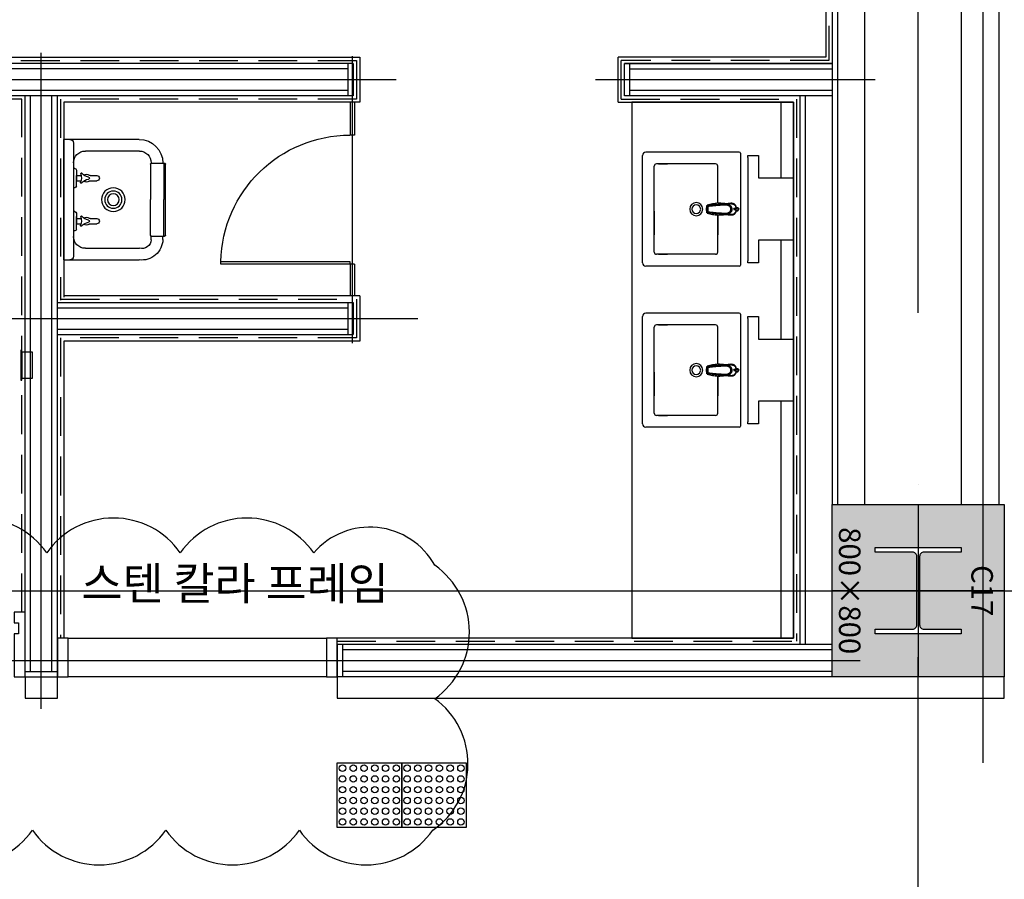
# Model space of a CAD drawing. Units: millimetres. Extents: x 1619572 to 1955572, y 26767 to 264367.
# Drawn here: x 1716967 to 1721542, y 103334 to 107329 of the extents above; entities that cross this region are included whole.
import ezdxf
from ezdxf.enums import TextEntityAlignment as Align

# ---------------------------------------------------------------- set-up
doc = ezdxf.new("R2010")
doc.units = ezdxf.units.MM
doc.header["$LTSCALE"] = 800
doc.header["$MEASUREMENT"] = 0
doc.linetypes.add('CEN', pattern=[62, 60, -1, 0, -1])
doc.linetypes.add('HID', pattern=[0.345, 0.225, -0.12])
for name, color, linetype in [('253', 253, 'CONTINUOUS'), ('CEN', 1, 'CEN'), ('CEN-MC', 152, 'CONTINUOUS'), ('COL-기둥', 2, 'CONTINUOUS'), ('FIN', 8, 'CONTINUOUS'), ('FIN-인테리어', 8, 'CONTINUOUS'), ('HID', 5, 'HID'), ('TOL', 3, 'CONTINUOUS'), ('WAL-경', 7, 'CONTINUOUS'), ('WID', 3, 'CONTINUOUS'), ('점자블럭심벌', 251, 'CONTINUOUS'), ('철골', 3, 'CONTINUOUS')]:
    doc.layers.add(name, color=color, linetype=linetype)
doc.layers.add('DEFPOINT', color=107, linetype='CONTINUOUS', plot=False)
doc.layers.add('DEFPOINT-기둥', color=15, linetype='CONTINUOUS', plot=False)
doc.styles.add('ING-T', font='malgun.ttf')
doc.styles.add('맑은 고딕', font='malgun.ttf')

# ---------------------------------------------------------------- blocks, each defined once
blk = doc.blocks.new('C17 800X800 + H-400X400X13X21 (지상)')
at = {"layer": '253'}
h = blk.add_hatch(color=256, dxfattribs=at)
h.dxf.hatch_style = 1
h.paths.add_polyline_path([(1176711.1, 273869.2), (1175911.1, 273869.2), (1175911.1, 273069.2), (1176711.1, 273069.2)])
h.paths.add_polyline_path([(1176490.1, 273269.2), (1176490.1, 273442.7, 0.414214), (1176470.1, 273462.7), (1176152.1, 273462.7, 0.414214), (1176132.1, 273442.7), (1176132.1, 273269.2), (1176111.1, 273269.2), (1176111.1, 273669.2), (1176132.1, 273669.2), (1176132.1, 273495.7, 0.414214), (1176152.1, 273475.7), (1176470.1, 273475.7, 0.414214), (1176490.1, 273495.7), (1176490.1, 273669.2), (1176511.1, 273669.2), (1176511.1, 273269.2)], flags=16)
at = {"layer": 'COL-기둥'}
blk.add_lwpolyline([(1176711.1, 273069.2), (1175911.1, 273069.2), (1175911.1, 273869.2), (1176711.1, 273869.2)], close=True, dxfattribs=at)
at = {"layer": 'DEFPOINT-기둥', "ltscale": 0.8}
for p, q in [((1176311.1, 273869.2), (1176311.1, 273069.2)), ((1175911.1, 273469.2), (1176711.1, 273469.2))]:
    blk.add_line(p, q, dxfattribs=at)
at = {"layer": '철골'}
blk.add_lwpolyline([(1176152.1, 273462.7, 0.414214), (1176132.1, 273442.7), (1176132.1, 273269.2), (1176111.1, 273269.2), (1176111.1, 273669.2), (1176132.1, 273669.2), (1176132.1, 273495.7, 0.414214), (1176152.1, 273475.7), (1176470.1, 273475.7, 0.414214), (1176490.1, 273495.7), (1176490.1, 273669.2), (1176511.1, 273669.2), (1176511.1, 273269.2), (1176490.1, 273269.2), (1176490.1, 273442.7, 0.414214), (1176470.1, 273462.7)], format="xyb", close=True, dxfattribs=at)
at = {"layer": 'DEFPOINT-기둥', "style": 'ING-T'}
for s, p in [('C17', (1176311.1, 273716.3)), ('800×800', (1176311.1, 273100.9))]:
    blk.add_text(s, height=100, dxfattribs=at).set_placement(p, align=Align.CENTER)
blk = doc.blocks.new('지상2층 기둥-170314')
at = {"layer": 'COL-기둥', "rotation": 270}
blk.add_blockref('C17 800X800 + H-400X400X13X21 (지상)', (1447673.2, 1280986.3), dxfattribs=at)
blk = doc.blocks.new('장애우점자블럭(300X300)')
at = {"layer": '점자블럭심벌'}
blk.add_lwpolyline([(0, 300), (300, 300), (300, 0), (0, 0)], close=True, dxfattribs=at)
for centre in [(25, 275), (75, 275), (125, 275), (175, 275), (225, 275), (275, 275), (25, 225), (75, 225), (125, 225), (175, 225), (225, 225), (275, 225), (25, 175), (75, 175), (125, 175), (175, 175), (225, 175), (275, 175), (25, 125), (75, 125), (125, 125), (175, 125), (225, 125), (275, 125), (25, 75), (75, 75), (125, 75), (175, 75), (225, 75), (275, 75), (25, 25), (75, 25), (125, 25), (175, 25), (225, 25), (275, 25)]:
    blk.add_circle(centre, 15, dxfattribs=at)
blk = doc.blocks.new('청소용수체')
at = {"layer": 'TOL', "ltscale": 2}
for p, q in [((0, 560), (28, 560)), ((0, 560), (350, 560)), ((0, 560), (0, 0)), ((45, 280), (45, 543)), ((100, 506), (351, 506)), ((406, 466), (406, 450)), ((460, 465), (460, 450.4)), ((45, 109), (45, 451)), ((51.6, 424.7), (45, 424.7)), ((58.6, 417.7), (58.6, 368.1)), ((402.8, 445.4), (402.8, 280)), ((407.8, 450.4), (467.6, 450.4)), ((465.3, 450.4), (465.3, 280)), ((472.6, 445.4), (472.6, 114.6)), ((58.6, 392.2), (80.1, 392.2)), ((58.6, 342.3), (58.6, 391.9)), ((58.6, 368.1), (58.6, 358)), ((58.6, 367.8), (80.9, 367.8)), ((122.3, 367.8), (153.1, 367.8)), ((122.8, 392.2), (153.1, 392.2)), ((51.6, 335.3), (45, 335.3)), ((402.8, 114.6), (402.8, 280)), ((465.3, 109.6), (465.3, 280)), ((51.6, 224.7), (45, 224.7)), ((58.6, 217.7), (58.6, 168.1)), ((58.6, 192.2), (80.1, 192.2)), ((58.6, 142.3), (58.6, 191.9)), ((122.8, 192.2), (153.1, 192.2)), ((58.6, 167.8), (80.9, 167.8)), ((122.3, 167.8), (153.1, 167.8)), ((51.6, 135.3), (45, 135.3)), ((45, 17), (45, 109)), ((406, 109), (406, 110)), ((407.8, 109.6), (467.6, 109.6)), ((460, 110), (460, 109.6)), ((351, 54), (100, 54)), ((350, 0), (0, 0)), ((28, 0), (0, 0))]:
    blk.add_line(p, q, dxfattribs=at)
for radius in [55, 40, 27.1]:
    blk.add_circle((230, 280), radius, dxfattribs=at)
for centre, radius, start, end in [((28, 543), 17, 0, 90), ((362, 462.7), 98.1, 1.367, 97.0084), ((100, 451), 55, 90, 180), ((362.1, 463.5), 43.9, 3.2772, 104.6808), ((51.6, 417.7), 7, 0, 90), ((407.8, 445.4), 5, 90, 180), ((467.6, 445.4), 5, 0, 90), ((80.7, 400.4), 3.46, 28.3975, 208.3975), ((34, 378.5), 48.1, 338.0879, 24.8723), ((120.9, 432.6), 48.1, 219.436, 262.5243), ((122.3, 327.6), 48.1, 99.205, 141.3199), ((106.1, 380.2), 18.2, 48.7321, 134.7369), ((106.1, 380.2), 18.2, 228.6619, 309.7429), ((114.6, 380), 4.93, 269.9227, 89.9227), ((122.3, 360.8), 7, 90, 129.7429), ((122.8, 399.2), 7, 228.7321, 270), ((153.1, 380), 12.2, 270, 90), ((51.6, 342.3), 7, 270, 0), ((81.7, 359.1), 3.4, 154.4025, 334.4025), ((51.6, 217.7), 7, 0, 90), ((80.7, 200.4), 3.46, 28.3975, 208.3975), ((34, 178.5), 48.1, 338.0879, 24.8723), ((120.9, 232.6), 48.1, 219.436, 262.5243), ((106.1, 180.2), 18.2, 48.7321, 134.7369), ((114.6, 180), 4.93, 269.9227, 89.9227), ((122.8, 199.2), 7, 228.7321, 270), ((153.1, 180), 12.2, 270, 90), ((51.6, 142.3), 7, 270, 0), ((81.7, 159.1), 3.4, 154.4025, 334.4025), ((122.3, 127.6), 48.1, 99.205, 141.3199), ((106.1, 180.2), 18.2, 228.6619, 309.7429), ((122.3, 160.8), 7, 90, 129.7429), ((100, 109), 55, 180, 270), ((350, 110), 110, 270, 0), ((351, 109), 55, 270, 0), ((407.8, 114.6), 5, 180, 270), ((467.6, 114.6), 5, 270, 0), ((28, 17), 17, 270, 0)]:
    blk.add_arc(centre, radius, start, end, dxfattribs=at)
blk = doc.blocks.new('A$C5DB05FB0')
at = {"layer": 'TOL'}
blk.add_lwpolyline([(-97.6, 591.7), (-109.4, 589.7), (-11.8, -2), (0, 0)], close=True, dxfattribs=at)
blk.add_arc((-0.4, 0.1), 599.6, 100.4781, 189.3811, dxfattribs=at)
blk = doc.blocks.new('*U236')
at = {"layer": 'CEN-MC'}
blk.add_line((0, 283.7), (0, -1051.2), dxfattribs=at)
blk = doc.blocks.new('*U239')
at = {"layer": 'CEN-MC'}
blk.add_line((0, -1525), (0, 1525), dxfattribs=at)
blk = doc.blocks.new('*U240')
at = {"layer": 'CEN-MC'}
blk.add_line((-650, 0), (650, 0), dxfattribs=at)
blk = doc.blocks.new('*U241')
at = {"layer": 'CEN-MC'}
blk.add_line((-4593.75, 0), (6356.25, 0), dxfattribs=at)
blk = doc.blocks.new('A$C3ed89654')
at = {"layer": 'TOL'}
for p, q in [((0, 450), (0, 15)), ((5, 455), (525, 455)), ((262, 431.6), (262, 424.8)), ((262, 411.6), (262, 412)), ((268, 431.6), (268, 424.8)), ((268, 412), (268, 411.6)), ((530, 450), (530, 15)), ((241.2, 396.1), (241.2, 396.1)), ((241.2, 396), (241.2, 396)), ((244, 367.6), (244, 367.6)), ((286, 367.6), (286, 367.6)), ((288.8, 396.1), (288.8, 396.1)), ((288.8, 396), (288.8, 396)), ((55, 340), (55, 65)), ((237.8, 350), (65, 350)), ((237.8, 358.7), (237.8, 358.7)), ((245.8, 354.5), (245.8, 354.4)), ((245.8, 354.4), (245.8, 354.4)), ((284.2, 354.5), (284.2, 354.4)), ((284.2, 354.4), (284.2, 354.4)), ((465, 350), (292.2, 350)), ((292.2, 350), (384.6, 350)), ((475, 340), (475, 65)), ((250.6, 297.7), (250.6, 297.7)), ((251.2, 297.5), (251.2, 297.5)), ((251.4, 305.8), (251.4, 305.8)), ((265, 296.7), (265, 296.8)), ((265, 293.8), (265, 296.7)), ((278.6, 305.8), (278.6, 305.8)), ((278.8, 297.5), (278.8, 297.5)), ((279.4, 297.7), (279.4, 297.7)), ((282.5, 298.8), (282.5, 298.8)), ((55, 75), (55, 115.9)), ((475, 75), (475, 115.9)), ((465, 55), (65, 55)), ((275, 55), (384.6, 55)), ((515, 0), (15, 0))]:
    blk.add_line(p, q, dxfattribs=at)
for centre, radius, start, end in [((5, 450), 5, 90, 180), ((265, 411.3), 25, 160.0372, 199.0806), ((265, 411.3), 25, 106.7439, 115.3745), ((265, 411.3), 25, 65.3806, 73.1537), ((265, 411.3), 25, 341.3142, 19.2009), ((525, 450), 5, 0, 90), ((65, 340), 10, 90, 180), ((465, 340), 10, 0, 90), ((265, 250), 30.5, 90, 270), ((265, 250), 30.5, 270, 90), ((265, 250), 20.5, 90, 270), ((265, 250), 20.5, 270, 90), ((65, 65), 10, 180, 270), ((465, 65), 10, 270, 0), ((15, 15), 15, 180, 270), ((515, 15), 15, 270, 0)]:
    blk.add_arc(centre, radius, start, end, dxfattribs=at)
for points, knots in [([(257.1, 437), (255, 436.4), (251.9, 435.3), (248, 433.1), (245.2, 430.9), (242.8, 428.4), (240.8, 425.5), (239.3, 422.3), (238.4, 418.9), (238, 415.4), (237.9, 412.9), (237.9, 411.5), (237.9, 411.4)], [49.715016, 49.715016, 49.715016, 49.715016, 56.085098, 59.594761, 63.100971, 66.603866, 70.107073, 73.610706, 77.12048, 80.626855, 84.134048, 84.665453, 84.665453, 84.665453, 84.665453]), ([(292.1, 412.7), (292.1, 413.8), (292, 416.2), (291.4, 419.7), (290.4, 423), (288.9, 426.2), (286.7, 429), (284.2, 431.4), (281.3, 433.5), (278.2, 435.1), (275.4, 436.3), (273.6, 436.8), (273, 437)], [0, 0, 0, 0, 3.507828, 7.013143, 10.516574, 14.021003, 17.524189, 21.027644, 24.5343, 28.041599, 31.550828, 33.649506, 33.649506, 33.649506, 33.649506]), ([(289.6, 390.3), (289.6, 390.6), (290.1, 393.3), (290.8, 398.3), (291.9, 405.5), (292, 410.3), (292.1, 412.7)], [6.235517, 6.235517, 6.235517, 6.235517, 7.202229, 14.404582, 21.60639, 28.807907, 28.807907, 28.807907, 28.807907]), ([(237.9, 411.4), (238, 409.2), (238.2, 404.7), (239.2, 397.9), (240, 393.1), (240.4, 390.5), (240.4, 390.3)], [0, 0, 0, 0, 6.475776, 13.483122, 20.490681, 21.236248, 21.236248, 21.236248, 21.236248]), ([(241.3, 396.4), (241.3, 396.6), (241.4, 397.1), (241.5, 397.8), (241.6, 398.3), (241.6, 398.5)], [0, 0, 0, 0, 0.622492, 1.634652, 2.212708, 2.212708, 2.212708, 2.212708]), ([(288.8, 396.1), (288.7, 396.9), (288.5, 397.8), (288.3, 398.6), (288.3, 398.7)], [0, 0, 0, 0, 2.312573, 2.638952, 2.638952, 2.638952, 2.638952]), ([(288.7, 396.5), (288.7, 396.6), (288.6, 397), (288.5, 397.6), (288.4, 398.2), (288.3, 398.6), (288.3, 398.7)], [0, 0, 0, 0, 0.246206, 1.026507, 1.876538, 2.240905, 2.240905, 2.240905, 2.240905])]:
    blk.add_open_spline(points, degree=3, knots=knots, dxfattribs=at)
for points in [[(240.9, 413.7), (241.1, 417.8), (241.8, 421.3), (243.1, 424.4), (244.8, 427.1), (247, 429.5), (249.9, 431.7), (253.3, 433.5), (256.8, 434.8), (257.9, 435.1)], [(240.9, 413.7), (240.9, 411.7), (240.9, 410.3)], [(242.6, 394.8), (243.4, 397.7), (244.6, 400.4), (246.2, 403), (248.2, 405.3), (250.5, 407.3), (253.1, 409), (256, 410.4), (259, 411.4), (262, 412)], [(246.4, 406), (248.6, 408.6), (251.2, 410.9), (254.1, 412.7), (257.1, 414), (260, 414.8), (262.6, 415.3), (265, 415.4)], [(248.4, 405.5), (249.9, 407.1), (252.5, 409.3), (255.3, 411), (258.4, 412.2), (261.7, 413), (265, 413.3)], [(261.4, 431.8), (260.7, 432.2), (259.8, 432.9), (259, 433.6), (258.3, 434.5), (257.7, 435.4), (257.2, 436.4), (256.9, 437.5), (256.8, 438.6), (256.8, 439.7), (256.9, 440.8), (257.2, 441.9), (257.7, 442.9), (258.3, 443.8), (259, 444.7), (259.8, 445.5), (260.7, 446.1), (261.7, 446.6), (262.8, 447), (263.9, 447.2), (265, 447.3)], [(265, 434), (264.1, 434.1), (263.3, 434.3), (262.5, 434.6), (261.8, 435.1), (261.1, 435.6), (260.6, 436.3), (260.1, 437), (259.8, 437.8), (259.6, 438.6), (259.5, 439.4), (259.6, 440.3), (259.8, 441.1), (260.1, 441.9), (260.6, 442.6), (261.1, 443.2), (261.8, 443.8), (262.5, 444.2), (263.3, 444.5), (264.1, 444.7), (265, 444.8)], [(265, 431), (263.9, 431.1), (262.8, 431.3), (261.7, 431.7), (261.4, 431.8)], [(265, 431), (264.3, 431.1), (263.6, 431.1), (262.9, 431.3), (262.2, 431.5), (261.4, 431.8)], [(261.6, 425.7), (261.6, 425.8), (261.7, 426), (261.7, 426.3), (261.9, 426.5), (262, 426.6)], [(265, 423.9), (264.5, 424), (264.1, 424), (263.7, 424.1), (263.3, 424.2), (263, 424.3), (262.7, 424.4), (262.4, 424.5), (262.2, 424.7), (262, 424.8), (261.9, 425), (261.7, 425.2), (261.6, 425.4), (261.6, 425.6), (261.6, 425.7)], [(268.6, 431.8), (269.3, 432.2), (270.2, 432.9), (271, 433.6), (271.7, 434.5), (272.3, 435.4), (272.8, 436.4), (273.1, 437.5), (273.2, 438.6), (273.2, 439.7), (273.1, 440.8), (272.8, 441.9), (272.3, 442.9), (271.7, 443.8), (271, 444.7), (270.2, 445.5), (269.3, 446.1), (268.3, 446.6), (267.2, 447), (266.1, 447.2), (265, 447.3)], [(265, 434), (265.9, 434.1), (266.7, 434.3), (267.5, 434.6), (268.2, 435), (268.9, 435.6), (269.5, 436.2), (269.9, 437), (270.2, 437.7), (270.4, 438.6), (270.5, 439.4), (270.4, 440.3), (270.2, 441.1), (269.9, 441.9), (269.5, 442.6), (268.9, 443.2), (268.2, 443.8), (267.5, 444.2), (266.7, 444.6), (265.9, 444.8), (265, 444.8)], [(265, 431), (266.1, 431.1), (267.2, 431.3), (268.3, 431.7), (268.6, 431.8)], [(268.6, 431.8), (267.8, 431.5), (267.1, 431.3), (266.4, 431.1), (265.7, 431.1), (265, 431)], [(268.4, 425.7), (268.4, 425.7), (268.4, 425.4), (268.3, 425.2), (268.1, 425), (267.9, 424.8), (267.7, 424.6), (267.4, 424.4), (267.1, 424.3), (266.8, 424.2), (266.4, 424.1), (266, 424), (265.5, 424), (265, 423.9)], [(265, 415.4), (267.3, 415.3), (269.8, 414.9), (272.4, 414.2), (275.4, 413), (278.4, 411.2), (281.2, 408.8), (283.6, 406)], [(265, 413.3), (268.3, 413), (271.6, 412.2), (274.7, 411), (277.5, 409.3), (280.1, 407.1), (281.6, 405.5)], [(268, 426.6), (268.1, 426.4), (268.3, 426.2), (268.4, 425.9), (268.4, 425.7)], [(268, 412), (271, 411.4), (274, 410.4), (276.9, 409), (279.5, 407.3), (281.8, 405.2), (283.8, 402.9), (285.4, 400.4), (286.6, 397.7), (287.4, 394.8)], [(289.1, 413.7), (288.9, 417.7), (288.2, 421.1), (287, 424.2), (285.4, 426.8), (283.3, 429.2), (280.4, 431.4), (277.1, 433.3), (273.5, 434.7), (272.1, 435.1)], [(289.1, 410.3), (289.1, 411.7), (289.1, 413.7)], [(237.8, 359.2), (237.9, 360.4), (237.9, 362.4), (238, 364.6), (238.2, 367), (238.3, 369.7), (238.5, 372.5), (238.8, 375.6), (239.1, 378.9), (239.5, 382.3), (239.8, 385.6), (240.2, 388.7), (240.6, 391.6), (240.9, 394), (241.2, 396)], [(241.2, 396), (239.5, 382.7), (238.3, 370), (237.8, 358.7)], [(240.9, 410.3), (241.1, 407.6), (241.3, 404.1), (241.6, 400.3), (241.6, 398.5)], [(241.2, 396.1), (241.3, 396.4)], [(241.2, 396), (241.2, 396), (241.2, 396.1)], [(241.2, 396), (241.2, 396.1)], [(241.2, 396.1), (241.2, 396.1), (241.2, 396.1)], [(241.2, 396.1), (241.2, 396.1), (241.2, 396)], [(241.2, 396), (241.2, 396)], [(241.2, 396), (241.2, 396), (241.2, 396)], [(241.2, 396), (241.2, 396)], [(248.6, 302.3), (246.2, 317.6), (244.1, 334.7), (242.4, 353.9), (241.6, 374.8), (241.9, 393.3)], [(241.9, 393.3), (241.9, 393.6), (241.9, 393.9), (241.9, 394.3), (242, 394.7), (242, 395.1), (242.1, 395.5), (242.2, 396), (242.3, 396.6), (242.4, 397.2), (242.5, 397.8), (242.7, 398.5), (242.9, 399.2), (243.2, 400), (243.5, 400.7), (243.8, 401.5), (244.2, 402.4), (244.6, 403.1), (245, 403.9), (245.4, 404.5), (245.8, 405.1), (246.1, 405.6), (246.4, 406)], [(242.3, 372.2), (242.2, 374), (242.2, 375.7), (242.2, 377.3), (242.2, 378.9), (242.1, 380.5), (242.1, 382), (242.1, 383.6), (242.1, 385.1), (242.1, 386.7), (242.2, 388.2), (242.2, 389.8), (242.2, 391.4)], [(242.2, 391.4), (242.3, 391.8), (242.3, 392.2), (242.3, 392.6), (242.4, 393), (242.4, 393.3), (242.4, 393.6), (242.5, 393.8), (242.5, 394.1), (242.5, 394.3), (242.6, 394.6), (242.6, 394.8)], [(242.4, 371.7), (242.4, 371.7), (242.3, 372.2)], [(242.4, 371.7), (242.9, 370.4), (243.5, 369), (243.8, 368)], [(243.8, 368), (243.9, 367.9)], [(243.9, 367.9), (244, 367.6)], [(244, 367.6), (244.2, 366.9), (244.4, 365.8), (244.7, 364.2), (245, 362.1), (245.3, 359.7), (245.6, 357.1), (245.8, 354.5)], [(251.4, 306.6), (250.4, 313.8), (249.6, 320.2), (248.9, 326.1), (248.3, 331.5), (247.8, 336.5), (247.4, 341), (247, 345.1), (246.7, 348.9), (246.5, 352.3), (246.2, 355.5), (246, 358.4), (245.8, 361.1), (245.7, 363.5), (245.6, 365.8), (245.5, 367.9), (245.4, 369.8), (245.3, 371.5), (245.2, 373.1), (245.1, 374.6), (245.1, 376), (245, 377.3), (245, 378.5), (245, 379.6), (244.9, 380.7), (244.9, 381.6), (244.9, 382.5), (244.9, 383.2), (244.8, 383.9), (244.8, 384.6), (244.8, 385.2), (244.8, 385.7), (244.8, 386.3), (244.8, 386.8), (244.8, 387.2), (244.8, 387.7), (244.8, 388), (244.8, 388.3), (244.8, 388.6), (244.8, 388.9), (244.8, 389.1), (244.8, 389.3), (244.8, 389.5), (244.8, 389.7), (244.8, 389.8), (244.8, 390), (244.8, 390.1), (244.8, 390.3), (244.8, 390.4), (244.9, 390.5), (244.9, 390.7), (244.9, 390.8), (244.9, 390.9)], [(244.9, 390.9), (245.1, 392.5), (245.5, 394.6), (246.2, 396.8), (247.2, 399), (248.4, 401.1), (249.9, 403.1), (251.6, 404.9), (253.8, 406.7), (256.5, 408.3), (259.4, 409.5), (262.2, 410.2), (265, 410.4), (267.7, 410.2), (270.5, 409.5), (273.5, 408.3), (276.2, 406.7), (278.4, 404.9), (280.1, 403.1), (281.6, 401.1), (282.8, 399), (283.8, 396.8), (284.5, 394.5), (284.9, 392.5), (285.1, 390.9)], [(268, 411.6), (267.9, 411.4), (267.6, 411.3), (267.1, 411.2), (266.5, 411.1), (265.8, 411.1), (265, 411.1), (264.2, 411.1), (263.5, 411.1), (262.9, 411.2), (262.4, 411.3), (262.1, 411.4), (262, 411.6)], [(285.1, 390.9), (285.1, 390.8), (285.1, 390.7), (285.2, 390.5), (285.2, 390.4), (285.2, 390.3), (285.2, 390.1), (285.2, 390), (285.2, 389.8), (285.2, 389.7), (285.2, 389.5), (285.2, 389.3), (285.2, 389.1), (285.2, 388.9), (285.2, 388.7), (285.2, 388.4), (285.2, 388.1), (285.2, 387.7), (285.2, 387.3), (285.2, 386.8), (285.2, 386.3), (285.2, 385.8), (285.2, 385.2), (285.2, 384.7), (285.2, 384), (285.1, 383.3), (285.1, 382.6), (285.1, 381.7), (285.1, 380.8), (285.1, 379.8), (285, 378.7), (285, 377.5), (284.9, 376.2), (284.9, 374.8), (284.8, 373.3), (284.7, 371.7), (284.6, 369.9), (284.6, 368), (284.4, 365.9), (284.3, 363.7), (284.2, 361.2), (284, 358.6), (283.8, 355.7), (283.6, 352.5), (283.3, 349), (283, 345.2), (282.6, 341), (282.2, 336.5), (281.7, 331.6), (281.1, 326.1), (280.4, 320.2), (279.6, 313.8), (278.6, 306.6)], [(288.1, 393.3), (288.4, 374.8), (287.6, 353.8), (285.9, 334.7), (283.8, 317.6), (281.4, 302.3)], [(283.6, 406), (283.9, 405.6), (284.2, 405.1), (284.6, 404.6), (285, 403.9), (285.3, 403.3), (285.7, 402.5), (286.1, 401.7), (286.4, 401), (286.8, 400.2), (287, 399.4), (287.3, 398.6), (287.5, 397.9), (287.6, 397.2), (287.7, 396.6), (287.8, 396.1), (287.9, 395.5), (288, 395.1), (288, 394.6), (288.1, 394.3), (288.1, 393.9), (288.1, 393.6), (288.1, 393.3)], [(284.2, 354.5), (284.4, 357), (284.7, 359.7), (285, 362.1), (285.3, 364.2), (285.6, 365.8), (285.8, 366.9), (286, 367.6)], [(286, 367.6), (286.1, 367.9)], [(286.1, 367.9), (286.2, 368)], [(286.2, 368), (286.5, 369), (287.1, 370.4), (287.6, 371.7)], [(287.4, 394.8), (287.4, 394.6), (287.5, 394.4), (287.5, 394.1), (287.5, 393.9), (287.6, 393.7), (287.6, 393.4), (287.6, 393.1), (287.6, 392.8), (287.7, 392.5), (287.7, 392.2), (287.7, 391.8), (287.8, 391.4)], [(287.7, 372.2), (287.6, 371.7), (287.6, 371.7)], [(287.8, 391.4), (287.8, 389.8), (287.8, 388.2), (287.9, 386.6), (287.9, 385), (287.9, 383.4), (287.9, 381.9), (287.9, 380.3), (287.8, 378.8), (287.8, 377.2), (287.8, 375.6), (287.8, 373.9), (287.7, 372.2)], [(288.3, 398.9), (288.4, 399.2)], [(288.3, 398.7), (288.3, 398.9)], [(288.4, 399.2), (288.4, 400.3), (288.7, 404.1), (288.9, 407.6), (289.1, 410.3)], [(288.7, 396.3), (288.7, 396.5)], [(288.8, 396.1), (288.7, 396.3)], [(288.8, 396), (288.8, 396), (288.8, 396.1)], [(288.8, 396.1), (288.8, 396.1), (288.8, 396.1)], [(288.8, 396.1), (288.8, 396)], [(288.8, 396), (288.8, 396.1), (288.8, 396.1)], [(288.8, 396), (288.8, 396), (288.8, 396)], [(288.8, 396), (288.8, 396)], [(292.2, 358.7), (291.7, 370), (290.5, 382.7), (288.8, 396)], [(237.8, 358.6), (237.7, 353.1), (237.8, 347.7), (238.2, 342.4), (238.8, 337.4)], [(237.8, 358.7), (237.8, 359.2)], [(237.8, 358.6), (237.8, 358.7)], [(237.8, 358.7), (237.8, 358.6)], [(237.8, 358.7), (237.8, 358.6)], [(238.8, 337.4), (240.6, 326.1), (243.1, 313.5), (246.4, 300.2)], [(238.8, 337.4), (238.8, 337.4)], [(238.8, 337.4), (238.8, 337.4)], [(238.8, 337.4), (238.8, 337.4)], [(245.8, 354.5), (245.8, 354.4)], [(245.8, 354.5), (245.8, 354.4)], [(245.8, 354.4), (246.8, 343.8), (248, 331.9), (249.5, 319.2), (251.3, 306.6)], [(278.7, 306.6), (280.5, 319.1), (282, 331.9), (283.2, 343.7), (284.2, 354.4)], [(283.6, 300.2), (286.9, 313.5), (289.5, 326.1), (291.2, 337.4)], [(284.2, 354.4), (284.2, 354.5)], [(284.2, 354.4), (284.2, 354.5)], [(291.2, 337.4), (291.8, 342.4), (292.2, 347.7), (292.3, 353.1), (292.2, 358.6)], [(291.2, 337.4), (291.2, 337.4)], [(291.2, 337.4), (291.2, 337.4)], [(291.2, 337.4), (291.2, 337.4)], [(292.2, 358.7), (292.2, 359.2)], [(292.2, 358.6), (292.2, 358.7)], [(292.2, 358.6), (292.2, 358.7)], [(292.2, 358.6), (292.2, 358.7)], [(246.4, 300.2), (246.4, 300.1)], [(246.4, 300.1), (246.4, 300.1), (246.5, 299.8)], [(246.5, 299.8), (246.6, 299.7), (246.8, 299.3), (247.2, 299), (247.5, 298.8), (247.5, 298.8)], [(247.5, 298.8), (247.7, 298.7)], [(247.7, 298.7), (248.1, 298.5)], [(248.1, 298.5), (248.5, 298.4)], [(248.1, 298.5), (248.1, 298.5)], [(248.5, 298.4), (249.7, 297.9), (250.6, 297.7)], [(248.6, 302.3), (248.9, 301.8), (249.3, 301.4), (249.8, 301), (250.3, 300.9)], [(279.7, 300.9), (269.9, 300.4), (260.1, 300.4), (250.3, 300.9)], [(250.6, 297.7), (250.7, 297.6), (250.8, 297.6)], [(250.8, 297.6), (251, 297.6), (251.1, 297.6)], [(251.1, 297.6), (251.2, 297.5)], [(251.2, 297.5), (251.3, 297.5)], [(251.3, 306.6), (251.4, 305.8)], [(251.3, 297.5), (255.8, 297.1), (260.7, 296.8), (265, 296.7)], [(253.3, 305.1), (252.9, 305.1), (252.5, 305.3), (252.1, 305.5), (251.8, 305.8), (251.5, 306.2), (251.4, 306.6)], [(251.4, 305.8), (251.4, 305.5), (251.7, 305), (252, 304.6), (252.4, 304.3), (252.9, 304.1)], [(252.9, 304.1), (261, 303.5), (269, 303.5), (276.8, 304)], [(276.7, 305.1), (268.9, 305.1), (261.1, 305.1), (253.3, 305.1)], [(265, 296.7), (269.4, 296.8), (274.2, 297.1), (278.7, 297.5)], [(278.6, 306.6), (278.5, 306.2), (278.2, 305.8), (277.9, 305.5), (277.5, 305.3), (277.1, 305.1), (276.7, 305.1)], [(276.8, 304), (276.9, 304)], [(276.8, 304), (276.8, 304)], [(276.9, 304), (277, 304.1)], [(277, 304.1), (277.5, 304.3), (278, 304.6), (278.3, 305), (278.6, 305.5), (278.6, 305.8)], [(278.6, 305.8), (278.7, 306.6)], [(278.7, 297.5), (278.8, 297.5)], [(278.8, 297.5), (278.9, 297.6)], [(278.9, 297.6), (279, 297.6), (279.1, 297.6)], [(279.1, 297.6), (279.2, 297.6)], [(279.2, 297.6), (279.4, 297.6)], [(279.4, 297.7), (280.4, 297.9), (281.6, 298.4)], [(279.4, 297.6), (279.4, 297.7)], [(281.4, 302.3), (281.1, 301.8), (280.7, 301.4), (280.2, 301), (279.7, 300.9)], [(281.6, 298.4), (282, 298.6)], [(282, 298.6), (282.5, 298.8)], [(282, 298.6), (282, 298.6)], [(282.5, 298.8), (282.5, 298.8), (282.9, 299), (283.2, 299.3), (283.4, 299.7), (283.5, 299.8)], [(283.5, 299.8), (283.6, 300.1), (283.6, 300.1)], [(283.6, 300.1), (283.6, 300.2)]]:
    blk.add_spline(points, degree=3, dxfattribs=at)
blk = doc.blocks.new('#6A지상2층화장실(17.11.10수정)')
at = {"layer": 'CEN-MC'}
blk.add_line((3700383.2, -1578584.3), (3702358.5, -1578584.3), dxfattribs=at)
at = {"layer": 'CEN-MC', "flags": 128}
blk.add_lwpolyline([(3689025.2, -1580174.3), (3704414.2, -1580174.3)], dxfattribs=at)
at = {"layer": 'FIN'}
for p, q in [((3704253.4, -1574479.3), (3704253.4, -1577369.3)), ((3696113.4, -1577369.3), (3702088.4, -1577369.3)), ((3702088.4, -1577369.3), (3702088.4, -1577579.3)), ((3703288.4, -1577579.3), (3703288.4, -1577369.3)), ((3704253.4, -1577369.3), (3703288.4, -1577369.3)), ((3703303.4, -1577564.3), (3703303.4, -1577384.3)), ((3702088.4, -1577579.3), (3700713.4, -1577579.3)), ((3700713.4, -1577579.3), (3700713.4, -1578484.3)), ((3703288.4, -1577579.3), (3704103.4, -1577579.3)), ((3704103.4, -1577579.3), (3704103.4, -1580069.3)), ((3702088.4, -1578479.3), (3700713.4, -1578479.3)), ((3702088.4, -1578479.3), (3702088.4, -1578689.3)), ((3702088.4, -1578689.3), (3700713.4, -1578689.3)), ((3700713.4, -1578689.3), (3700713.4, -1580069.3)), ((3704103.4, -1580069.3), (3701983.4, -1580069.3))]:
    blk.add_line(p, q, dxfattribs=at)
at = {"layer": 'HID'}
for p, q in [((3704268.4, -1574464.3), (3704268.4, -1577384.3)), ((3696098.4, -1577384.3), (3702073.4, -1577384.3)), ((3702073.4, -1577384.3), (3702073.4, -1577564.3)), ((3703303.4, -1577564.3), (3703303.4, -1577384.3)), ((3704268.4, -1577384.3), (3703303.4, -1577384.3)), ((3700518.4, -1577564.3), (3698298.4, -1577564.3)), ((3700518.4, -1579949.3), (3700518.4, -1577564.3)), ((3702073.4, -1577564.3), (3700698.4, -1577564.3)), ((3700698.4, -1577564.3), (3700698.4, -1578499.3)), ((3703303.4, -1577564.3), (3704118.4, -1577564.3)), ((3704118.4, -1577564.3), (3704118.4, -1580084.3)), ((3700698.4, -1578494.3), (3702073.4, -1578494.3)), ((3702073.4, -1578494.3), (3702073.4, -1578674.3)), ((3702073.4, -1578674.3), (3700698.4, -1578674.3)), ((3700698.4, -1578674.3), (3700698.4, -1580069.3)), ((3701983.4, -1580084.3), (3704118.4, -1580084.3))]:
    blk.add_line(p, q, dxfattribs=at)
at = {"layer": 'TOL'}
for p, q in [((3702043.4, -1577579.3), (3702043.4, -1577731.8)), ((3702063.4, -1577579.3), (3702063.4, -1577731.8)), ((3702063.4, -1577731.8), (3702043.4, -1577731.8)), ((3702043.4, -1578331.8), (3702043.4, -1578479.3)), ((3702063.4, -1578331.8), (3702043.4, -1578331.8)), ((3702063.4, -1578331.8), (3702063.4, -1578479.3))]:
    blk.add_line(p, q, dxfattribs=at)
for points in [[(3703352, -1577579.3), (3703352, -1580069.3), (3704103.4, -1580069.3), (3704103.4, -1577579.3)], [(3704103.4, -1578220.7), (3703941.4, -1578220.7), (3703941.4, -1578325.8), (3703891.4, -1578325.8), (3703891.4, -1578315.8), (3703893.4, -1578315.8), (3703893.4, -1577835.8), (3703891.4, -1577835.8), (3703891.4, -1577825.8), (3703941.4, -1577825.8), (3703941.4, -1577931), (3704103.4, -1577931)], [(3704103.4, -1578969.2), (3703941.4, -1578969.2), (3703941.4, -1579074.3), (3703891.4, -1579074.3), (3703891.4, -1579064.3), (3703893.4, -1579064.3), (3703893.4, -1578584.3), (3703891.4, -1578584.3), (3703891.4, -1578574.3), (3703941.4, -1578574.3), (3703941.4, -1578679.5), (3704103.4, -1578679.5)], [(3700513.4, -1578731.3), (3700513.4, -1578871.3), (3700518.4, -1578871.3), (3700518.4, -1578731.3)], [(3700568.4, -1578861.3), (3700568.4, -1578741.3), (3700518.4, -1578741.3), (3700518.4, -1578861.3)]]:
    blk.add_lwpolyline(points, close=True, dxfattribs=at)
for points in [[(3704046.4, -1577931), (3704046.4, -1577579.3), (3704103.4, -1577579.3), (3704103.4, -1580069.3), (3704046.4, -1580069.3), (3704046.4, -1578969.2)], [(3704046.4, -1578679.5), (3704046.4, -1578220.7)]]:
    blk.add_lwpolyline(points, dxfattribs=at)
at = {"layer": 'WAL-경'}
for p, q in [((3702058.4, -1577399.3), (3695883.4, -1577399.3)), ((3702033.4, -1577399.3), (3702033.4, -1577549.3)), ((3702058.4, -1577399.3), (3702058.4, -1577549.3)), ((3704283.4, -1577399.3), (3703318.4, -1577399.3)), ((3703318.4, -1577549.3), (3703318.4, -1577399.3)), ((3703318.4, -1577399.3), (3704283.4, -1577399.3)), ((3703318.4, -1577549.3), (3703318.4, -1577399.3)), ((3703343.4, -1577549.3), (3703343.4, -1577399.3)), ((3702033.4, -1577424.3), (3695883.4, -1577424.3)), ((3703343.4, -1577424.3), (3704283.4, -1577424.3)), ((3702033.4, -1577524.3), (3695883.4, -1577524.3)), ((3702058.4, -1577549.3), (3695883.4, -1577549.3)), ((3700533.4, -1580249.3), (3700533.4, -1577549.3)), ((3700558.4, -1580224.3), (3700558.4, -1577549.3)), ((3700658.4, -1580224.3), (3700658.4, -1577549.3)), ((3700683.4, -1580249.3), (3700683.4, -1577549.3)), ((3704283.4, -1577549.3), (3703318.4, -1577549.3)), ((3704283.4, -1577549.3), (3703318.4, -1577549.3)), ((3704283.4, -1577524.3), (3703343.4, -1577524.3)), ((3700683.4, -1578509.3), (3702058.4, -1578509.3)), ((3702033.4, -1578509.3), (3702033.4, -1578659.3)), ((3702058.4, -1578509.3), (3702058.4, -1578659.3)), ((3700683.4, -1578534.3), (3702033.4, -1578534.3)), ((3700683.4, -1578634.3), (3702033.4, -1578634.3)), ((3700683.4, -1578659.3), (3702058.4, -1578659.3)), ((3701983.4, -1580099.3), (3701983.4, -1580249.3)), ((3704283.4, -1580099.3), (3701983.4, -1580099.3)), ((3702008.4, -1580099.3), (3702008.4, -1580249.3)), ((3704283.4, -1580124.3), (3702008.4, -1580124.3)), ((3700533.4, -1580224.3), (3700683.4, -1580224.3)), ((3700533.4, -1580249.3), (3700683.4, -1580249.3)), ((3704283.4, -1580249.3), (3701983.4, -1580249.3)), ((3704283.4, -1580224.3), (3702008.4, -1580224.3))]:
    blk.add_line(p, q, dxfattribs=at)
at = {"layer": 'WAL-경', "flags": 128}
for points in [[(3704283.4, -1574249.3), (3704283.4, -1579449.3)], [(3704308.4, -1574249.3), (3704308.4, -1579449.3)], [(3704433.4, -1574249.3), (3704433.4, -1579449.3)], [(3704133.4, -1577549.3), (3704133.4, -1580099.3)], [(3704158.4, -1577549.3), (3704158.4, -1580099.3)]]:
    blk.add_lwpolyline(points, dxfattribs=at)
at = {"layer": 'WID', "color": 5}
for p, q in [((3700733.4, -1580069.3), (3701933.4, -1580069.3)), ((3701933.4, -1580249.3), (3700733.4, -1580249.3))]:
    blk.add_line(p, q, dxfattribs=at)
at = {"layer": 'WID'}
blk.add_lwpolyline([(3700533.4, -1579974.3), (3700533.4, -1579949.3), (3700483.4, -1579949.3), (3700483.4, -1579999.3), (3700503.4, -1579999.3), (3700503.4, -1580049.3), (3700483.4, -1580049.3), (3700483.4, -1580249.3), (3700533.4, -1580249.3), (3700533.4, -1580224.3)], dxfattribs=at)
at = {"layer": 'WID', "color": 4}
for points in [[(3700733.4, -1580249.3), (3700733.4, -1580069.3), (3700683.4, -1580069.3), (3700683.4, -1580249.3)], [(3701983.4, -1580249.3), (3701983.4, -1580069.3), (3701933.4, -1580069.3), (3701933.4, -1580249.3)]]:
    blk.add_lwpolyline(points, close=True, dxfattribs=at)
at = {"layer": 'CEN-MC', "xscale": -1}
for name, p in [('*U239', (3700608.4, -1578874.3)), ('*U236', (3702053.4, -1577648.1)), ('*U241', (3697663.8, -1577474.3)), ('*U240', (3703833.4, -1577474.3))]:
    blk.add_blockref(name, p, dxfattribs=at)
at = {"layer": 'TOL', "xscale": -1, "rotation": 99.36681561246954}
blk.add_blockref('A$C5DB05FB0', (3702043, -1578331.8), dxfattribs=at)
at = {"layer": 'TOL', "ltscale": 2, "xscale": -1, "rotation": 180}
blk.add_blockref('청소용수체', (3700713.4, -1577751.8), dxfattribs=at)
at = {"layer": 'TOL', "rotation": 270}
for p in [(3703402, -1577810.8), (3703402, -1578559.3)]:
    blk.add_blockref('A$C3ed89654', p, dxfattribs=at)

msp = doc.modelspace()

# ---------------------------------------------------------------- linework, layer by layer
at = {"layer": 'CEN'}
for p, q in [((1721142.5, 56366.8), (1721142.5, 226766.8)), ((1657972.4, 104675.2), (1895572.4, 104675.2))]:
    msp.add_line(p, q, dxfattribs=at)
at = {"layer": 'CEN-MC'}
msp.add_line((1721442.5, 110275.2), (1721442.5, 103875.2), dxfattribs=at)
at = {"layer": 'FIN-인테리어', "flags": 128}
msp.add_lwpolyline([(1718442.5, 104275.2), (1718442.5, 104175.2), (1721542.5, 104175.2), (1721542.5, 104275.2)], dxfattribs=at)
at = {"layer": 'WAL-경'}
for p, q in [((1721342.5, 110275.2), (1721342.5, 105075.2)), ((1721517.5, 110275.2), (1721517.5, 105075.2))]:
    msp.add_line(p, q, dxfattribs=at)

# ---------------------------------------------------------------- block references
at = {"layer": 'COL-기둥'}
msp.add_blockref('지상2층 기둥-170314', (0, 0), dxfattribs=at)
at = {"layer": '점자블럭심벌'}
for p in [(1718442.5, 103575.2), (1718742.5, 103575.2)]:
    msp.add_blockref('장애우점자블럭(300X300)', p, dxfattribs=at)

# ---------------------------------------------------------------- next in the draw order: block references
at = {"layer": 'TOL'}
msp.add_blockref('#6A지상2층화장실(17.11.10수정)', (-1983540.9, 1684524.6), dxfattribs=at)

# ---------------------------------------------------------------- next in the draw order: hatches: boundary and pattern name
at = {"layer": '253'}
h = msp.add_hatch(color=256, dxfattribs=at)
h.dxf.hatch_style = 1
h.paths.add_polyline_path([(1828742.5, 104525.2), (1828742.5, 104275.2), (1828492.5, 104275.2), (1828492.5, 104525.2)], flags=16)
h.paths.add_polyline_path([(1839142.5, 169475.2), (1838542.5, 169475.2), (1838542.5, 169225.2), (1839142.5, 169225.2)], flags=16)
h.paths.add_polyline_path([(1784542.5, 104525.2), (1784542.5, 104275.2), (1785042.5, 104275.2), (1785042.5, 104525.2)], flags=16)
h.paths.add_polyline_path([(1783742.5, 104525.2), (1783742.5, 104275.2), (1781542.5, 104275.2), (1781542.5, 104525.2)], flags=16)
h.paths.add_polyline_path([(1774742.5, 104525.2), (1774742.5, 104275.2), (1774492.5, 104275.2), (1774492.5, 104525.2)], flags=16)
h.paths.add_polyline_path([(1775542.5, 104525.2), (1775542.5, 104275.2), (1778542.5, 104275.2), (1778542.5, 104625.2), (1778292.5, 104625.2), (1778292.5, 104525.2)], flags=16)
edge = h.paths.add_edge_path()
edge.add_line((1783742.5, 105075.2), (1784542.5, 105075.2))
edge.add_line((1784342.5, 110275.2), (1784542.5, 110275.2))
edge.add_line((1838542.5, 105075.2), (1838542.5, 110275.2))
edge.add_line((1838542.5, 110275.2), (1840492.5, 110275.2))
edge.add_line((1840492.5, 110275.2), (1840492.5, 110175.2))
edge.add_line((1840492.5, 109375.2), (1840492.5, 104525.2))
edge.add_line((1840492.5, 104525.2), (1840242.5, 104525.2))
edge.add_line((1840242.5, 104525.2), (1840242.5, 104275.2))
edge.add_line((1840242.5, 104275.2), (1840742.5, 104275.2))
edge.add_line((1840742.5, 104275.2), (1840742.5, 109375.2))
edge.add_line((1835742.5, 107274.4), (1835742.5, 107775.2))
edge.add_line((1835742.5, 107775.2), (1838342.5, 107775.2))
edge.add_line((1838342.5, 107775.2), (1838342.5, 105475.2))
edge.add_line((1838342.5, 105475.2), (1835742.5, 105475.2))
edge.add_line((1835742.5, 105475.2), (1835742.5, 106075.2))
edge.add_line((1835742.5, 106075.2), (1835542.5, 106075.2))
edge.add_line((1835542.5, 106075.2), (1835542.5, 105275.2))
edge.add_line((1835542.5, 105275.2), (1837742.5, 105275.2))
edge.add_line((1837742.5, 105275.2), (1837742.5, 105075.2))
edge.add_line((1837742.5, 105075.2), (1838542.5, 105075.2))
edge.add_line((1840742.5, 110175.2), (1840742.5, 110525.2))
edge.add_line((1840742.5, 110525.2), (1838542.5, 110525.2))
edge.add_line((1838542.5, 110525.2), (1838542.5, 110275.2))
edge.add_line((1838542.5, 110275.2), (1838342.5, 110275.2))
edge.add_line((1838342.5, 110275.2), (1838342.5, 107975.2))
edge.add_line((1838342.5, 107975.2), (1835742.5, 107975.2))
edge.add_line((1835742.5, 107975.2), (1835742.5, 108474.4))
edge.add_line((1718392.5, 172775.2), (1718392.5, 172575.2))
edge.add_line((1775142.5, 189675.2), (1775142.5, 189475.2))
edge.add_line((1781542.5, 108475.2), (1781742.5, 108475.2))
edge.add_line((1781542.5, 106075.2), (1781742.5, 106075.2))
edge.add_line((1781542.5, 107275.2), (1781742.5, 107275.2))
edge.add_line((1835542.5, 107274.4), (1835742.5, 107274.4))
edge.add_line((1835542.5, 108474.4), (1835742.5, 108474.4))
edge.add_line((1714442.5, 172575.2), (1718392.5, 172575.2))
edge.add_line((1705742.5, 172575.2), (1712442.5, 172575.2))
edge.add_line((1714442.5, 172775.2), (1718392.5, 172775.2))
edge.add_line((1705742.5, 172775.2), (1712442.5, 172775.2))
edge.add_line((1714442.5, 172575.2), (1714442.5, 172775.2))
edge.add_line((1712442.5, 172575.2), (1712442.5, 172775.2))
edge.add_line((1711142.5, 172575.2), (1711142.5, 172775.2))
edge.add_line((1840742.5, 110175.2), (1840492.5, 110175.2))
edge.add_line((1840742.5, 109375.2), (1840492.5, 109375.2))
edge.add_line((1826692.5, 104525.2), (1827692.5, 104525.2))
edge.add_line((1827692.5, 104525.2), (1827692.5, 104275.2))
edge.add_line((1784342.5, 107975.2), (1781742.5, 107975.2))
edge.add_line((1781742.5, 107775.2), (1781742.5, 107275.2))
edge.add_line((1781742.5, 108475.2), (1781742.5, 107975.2))
edge.add_line((1781542.5, 108475.2), (1781542.5, 107275.2))
edge.add_line((1781742.5, 107775.2), (1784342.5, 107775.2))
edge.add_line((1781742.5, 106075.2), (1781742.5, 105475.2))
edge.add_line((1781542.5, 106075.2), (1781542.5, 105275.2))
edge.add_line((1784542.5, 110275.2), (1784542.5, 105075.2))
edge.add_line((1783742.5, 105275.2), (1783742.5, 105075.2))
edge.add_line((1784342.5, 107775.2), (1784342.5, 105475.2))
edge.add_line((1784342.5, 110275.2), (1784342.5, 107975.2))
edge.add_line((1781542.5, 105275.2), (1783742.5, 105275.2))
edge.add_line((1781742.5, 105475.2), (1784342.5, 105475.2))
edge.add_line((1798392.5, 176375.2), (1799992.5, 176375.2))
edge.add_line((1787092.5, 176375.2), (1789242.5, 176375.2))
edge.add_line((1781142.5, 176375.2), (1783092.5, 176375.2))
edge.add_line((1798392.5, 176075.2), (1799992.5, 176075.2))
edge.add_line((1787092.5, 176075.2), (1789242.5, 176075.2))
edge.add_line((1781142.5, 176075.2), (1783092.5, 176075.2))
edge.add_line((1847242.5, 131475.2), (1847242.5, 124175.2))
edge.add_line((1835542.5, 108474.4), (1835542.5, 107274.4))
edge.add_line((1826442.5, 104275.2), (1827692.5, 104275.2))

# ---------------------------------------------------------------- next in the draw order: linework, layer by layer
at = {"layer": 'DEFPOINT', "flags": 128}
msp.add_lwpolyline([(1716406.3, 103562.1, 0.520567), (1717026.5, 103562.1, 0.520567), (1717646.6, 103562.1, 0.520567), (1718266.8, 103562.1, 0.520567), (1718886.9, 103562.1, 0.520567), (1718895.8, 104173.3, 0.520567), (1718895.8, 104793.5, 0.520567), (1718333.5, 104851.4, 0.520567), (1717713.4, 104851.4, 0.520567), (1717093.2, 104851.4, 0.520567), (1716473.1, 104851.4, 0.520567), (1716406.3, 104298, 0.520567)], format="xyb", close=True, dxfattribs=at)
at = {"layer": 'FIN-인테리어', "flags": 128}
msp.add_lwpolyline([(1716992.4, 104275.2), (1716992.4, 104175.2), (1717142.4, 104175.2), (1717142.4, 104275.2)], dxfattribs=at)

# ---------------------------------------------------------------- next in the draw order: texts
at = {"layer": 'DEFPOINT', "style": '맑은 고딕'}
msp.add_text('스텐 칼라 프레임', height=151.94, dxfattribs=at).set_placement((1717254.6, 104632.6))

doc.saveas('drawing.dxf')
